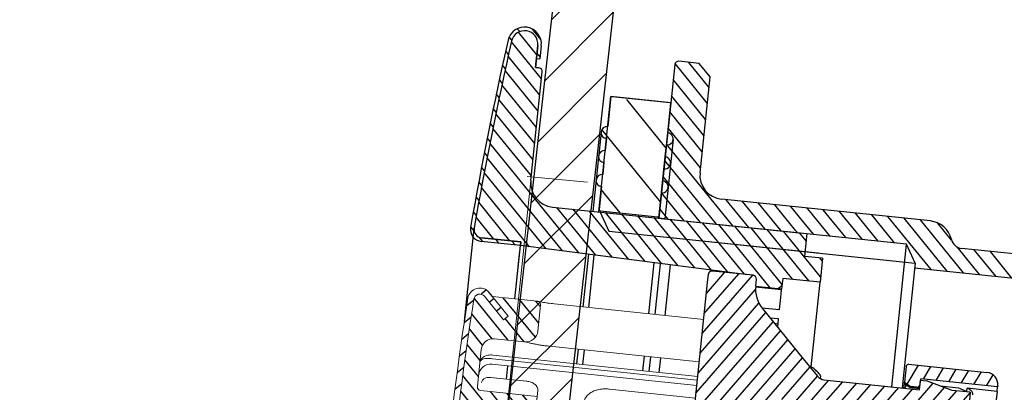
# Model space of a CAD drawing. Units: millimetres. Extents: x 130822 to 149380, y -67160 to -59727.
# Drawn here: x 133515 to 133597, y -64118 to -64087 of the extents above; entities that cross this region are included whole.
import ezdxf

# ---------------------------------------------------------------- set-up
doc = ezdxf.new("R2010")
doc.units = ezdxf.units.MM
doc.layers.add('1', color=7, linetype='Continuous')
doc.layers.add('図', color=7, linetype='Continuous')
doc.layers.add('尺寸线', color=7, linetype='Continuous', lineweight=9)

# ---------------------------------------------------------------- blocks, each defined once
blk = doc.blocks.new('qwe')
at = {"layer": '1'}
h = blk.add_hatch(dxfattribs=at)
h.set_pattern_fill('ANSI31', color=0, scale=0.3, angle=270)
h.set_pattern_definition([(315, (0, 0), (0.6735192090801866, 0.6735192090801863), [])])
h.paths.add_polyline_path([(2197.144173701226, 1444.298860560774, -0.6499091188474131), (2196.291678975931, 1443.969707263958), (2194.51505423155, 1445.746322712742), (2194.161500840956, 1445.392769322145), (2195.63057728445, 1443.923700565106), (2195.630577494234, 1443.923700565106), (2195.938308557925, 1443.615970901354, 0.6500388582383777), (2197.643556256423, 1444.274019796443, 0.02485611160833609), (2197.643556256413, 1475.573382853768, 0.6506650430330055), (2195.93706388153, 1476.230187078024), (2194.161501447497, 1474.454632721434), (2194.515054838089, 1474.101079330838), (2196.290798754718, 1475.876815169199, -0.6507947806218658), (2197.144173701234, 1475.548542089437, -0.02485611160833645)])
h = blk.add_hatch(dxfattribs=at)
h.set_pattern_fill('ANSI31', color=0, scale=0.3)
h.set_pattern_definition([(45, (0, 0), (-0.6735192090801864, 0.6735192090801865), [])])
edge = h.paths.add_edge_path()
edge.add_arc((2196.644791146035, 1475.523701325106), 0.4999999999999318, 2.847714212888129, 135.0711873543525)
edge.add_line((2196.290798754718, 1475.876815169198), (2194.515054838089, 1474.101079330838))
edge.add_line((2194.515054838089, 1474.101079330838), (2194.161501447497, 1474.454632721434))
edge.add_line((2194.161501447497, 1474.454632721434), (2195.630577494234, 1475.923702085006))
edge.add_line((2195.630577494234, 1475.923702085006), (2191.895337154639, 1475.923702085006))
edge.add_spline(control_points=[(2191.894857133626, 1475.923701325041), (2191.894857133626, 1475.923701325041), (2191.876861230448, 1475.92200867034), (2191.841628063722, 1475.918941339429)], knot_values=[0, 0, 0, 0, 0.1775896517732712, 0.1775896517732712, 0.1775896517732712, 0.1775896517732712], degree=3, periodic=0)
edge.add_arc((2191.894857133634, 1475.623701325006), 0.3000000000000682, 100.2201137859827, 180)
edge.add_line((2191.594857133634, 1475.623701325006), (2191.594857133634, 1473.473701328819))
edge.add_arc((2192.594857133634, 1473.473701325006), 0.9999999999999999, 179.9999997814889, 270.0258021949375)
edge.add_line((2192.595307466875, 1472.473701426406), (2195.094845563235, 1472.473701325006))
edge.add_arc((2195.094845563235, 1471.473701325006), 1, 0.01624627370648568, 90, ccw=False)
edge.add_line((2196.094845523035, 1471.473984875969), (2196.094845523035, 1468.373856631383))
edge.add_arc((2195.794845563235, 1468.373701325006), 0.3000000000000682, -89.94765454057898, 0.02966133441441343, ccw=False)
edge.add_line((2195.795119643381, 1468.073701450206), (2191.094857043434, 1468.073701450206))
edge.add_line((2191.094857043434, 1468.073701450206), (2191.094857043434, 1466.423701459106))
edge.add_line((2191.094857043434, 1466.423701459106), (2191.494857295334, 1466.023701207306))
edge.add_line((2191.494857295334, 1466.023701207306), (2195.732546476334, 1466.023701207357))
edge.add_arc((2195.732546476334, 1465.523701207357), 0.5, 0, 90, ccw=False)
edge.add_line((2196.232546476334, 1465.523701207357), (2196.232546476334, 1454.323701442757))
edge.add_arc((2195.732546476334, 1454.323701442757), 0.5, -90, 0, ccw=False)
edge.add_line((2195.732546476334, 1453.823701442757), (2194.364277465341, 1453.823701442757))
edge.add_ellipse((2194.094857133634, 1452.196294714706), major_axis=(0, 1.931851652578216), ratio=0.2588190451, start_angle=270, end_angle=327.39524164513756, ccw=False)
edge.add_line((2194.594857151535, 1452.196293472899), (2194.594857151535, 1451.773701199906))
edge.add_line((2194.594857151535, 1451.773701199906), (2195.794571592616, 1451.773701199906))
edge.add_arc((2195.794845563235, 1451.473701325006), 0.3000000000000683, 0.02966133441441343, 90.05232454115901, ccw=False)
edge.add_line((2196.094845523035, 1451.473856631382), (2196.094845523035, 1448.373984875969))
edge.add_arc((2195.094845563235, 1448.373701325006), 1, -90, 0.01624627370648568, ccw=False)
edge.add_line((2195.094845563235, 1447.373701325006), (2195.094845591934, 1447.373701223705))
edge.add_line((2195.094845591934, 1447.373701223705), (2187.394610597408, 1447.373701223705))
edge.add_arc((2187.394857133634, 1447.073701325005), 0.3000000000000682, 90.04708495618252, 180)
edge.add_line((2187.094857133634, 1447.073701325005), (2187.094857133634, 1443.179366344591))
edge.add_arc((2187.394857133634, 1443.179366323006), 0.3000000000001039, 179.999995877518, 244.7988922772844)
edge.add_line((2187.267118098171, 1442.907920676846), (2190.494857131435, 1441.388985106306))
edge.add_line((2190.494857131435, 1441.388985106306), (2190.494857133635, 1439.983279662406))
edge.add_arc((2190.794857133635, 1439.983279662406), 0.3000000000001284, 180, 268.9000017358691)
edge.add_line((2190.789097910003, 1439.683334948595), (2193.589097900919, 1439.629572202269))
edge.add_arc((2193.594857133634, 1439.929516915906), 0.3000000000000379, 268.9000000008867, 360.0644841662688)
edge.add_line((2193.894856943635, 1439.929854554139), (2193.894856943634, 1443.923700565106))
edge.add_line((2193.894856943634, 1443.923700565106), (2195.63057728445, 1443.923700565106))
edge.add_line((2195.63057728445, 1443.923700565106), (2194.161500840956, 1445.392769322145))
edge.add_line((2194.161500840956, 1445.392769322145), (2194.51505423155, 1445.746322712742))
edge.add_line((2194.51505423155, 1445.746322712742), (2196.29167897593, 1443.96970726396))
edge.add_arc((2196.644791146041, 1444.323701325098), 0.500000000002545, 225.0714582977774, 357.1522857878846)
edge.add_arc((1883.032546487129, 1459.923701325004), 314.5000000000005, 357.1522857871302, 362.8477142129066)
at = {"color": 0, "linetype": 'Continuous', "lineweight": 15}
for p, q in [((2192.069846560834, 1469.243952037356), (2195.132246596434, 1469.243952037356)), ((2196.232546476334, 1465.523701207357), (2196.232546476334, 1454.323701442757)), ((2195.732546476334, 1453.823701442757), (2194.339266868034, 1453.823701442757)), ((2191.069846396934, 1451.797146314357), (2194.069846423034, 1451.797146314357)), ((2191.869846434934, 1447.373701223656), (2195.132246596434, 1447.373701223656))]:
    blk.add_line(p, q, dxfattribs=at)
for centre, start, end in [((2195.732546476334, 1465.523701207357), 0, 90), ((2195.732546476334, 1454.323701442757), 270, 0)]:
    blk.add_arc(centre, 0.5, start, end, dxfattribs=at)
at = {"layer": '図', "color": 0, "lineweight": 15}
for p, q in [((2178.032546476334, 1475.861156323506), (2190.494857131435, 1475.861156323506)), ((2191.894857081434, 1475.923702085006), (2195.630577494234, 1475.923702085006)), ((2194.161501447497, 1474.454632721434), (2195.937684372934, 1476.230807566606)), ((2194.515054838089, 1474.101079330838), (2196.291236959326, 1475.877253371813)), ((2191.594857125434, 1473.473701590306), (2191.594857125434, 1475.623700732006)), ((2194.161501447497, 1474.454632721434), (2194.515058179688, 1474.10107598924)), ((2195.094845591934, 1472.473701426406), (2192.594857289334, 1472.473701426406)), ((2178.032546476334, 1472.322064416106), (2190.494857131435, 1472.322064416106)), ((2195.094845591934, 1471.108590216905), (2178.032546476334, 1471.108590216905)), ((2178.032546476334, 1470.801706390105), (2195.094845591934, 1470.801706390105)), ((2196.094845523035, 1471.473701262506), (2196.094845523035, 1468.373700940606)), ((2195.094845591934, 1470.349018426206), (2178.032546476334, 1470.349018426205)), ((2185.194857287134, 1469.306437262906), (2178.032546476334, 1469.306437262905)), ((2192.094857207434, 1469.243952037406), (2195.094845591934, 1469.243952037406)), ((2191.094857043434, 1468.585759365506), (2191.094857043434, 1468.073701450206)), ((2187.194856683634, 1467.892879584406), (2187.194856683634, 1466.123700806506)), ((2191.094857043434, 1468.073701450206), (2195.794845566934, 1468.073701450206)), ((2191.094857043434, 1466.423701459106), (2191.094857043434, 1468.073701450206)), ((2191.494857295334, 1466.023701207306), (2191.094857043434, 1466.423701459106)), ((2191.094857043434, 1466.423701459106), (2191.094857043434, 1466.123700806506)), ((2195.694845504034, 1466.023701207306), (2191.494857295334, 1466.023701207306)), ((2191.494857295334, 1466.023701207306), (2191.494857295334, 1465.761389987506)), ((2191.094857043434, 1451.797146314406), (2191.094857043434, 1453.723700806507)), ((2194.094857069535, 1453.941354957906), (2191.494857295334, 1453.941354957906)), ((2194.364277514534, 1453.823701442805), (2195.694845504034, 1453.823701442805)), ((2194.594857151535, 1453.839614485906), (2194.594857151535, 1453.858699148106)), ((2194.594857151535, 1451.773701199906), (2194.594857151535, 1452.196294871706)), ((2191.094857043434, 1451.797146314406), (2194.094857069535, 1451.797146314406)), ((2191.094857043434, 1448.091110178806), (2191.094857043434, 1451.797146314406)), ((2195.794845566934, 1451.773701199906), (2194.594857151535, 1451.773701199906)), ((2196.094845523035, 1451.473701709506), (2196.094845523035, 1448.373701387606)), ((2178.032546476334, 1447.628487797105), (2185.094857456934, 1447.628487797105)), ((2187.094856853435, 1447.209219412506), (2187.094856853435, 1447.073701733306)), ((2187.394857275234, 1447.373701223705), (2195.094845591934, 1447.373701223705)), ((2187.094856853435, 1447.073701733306), (2187.094856853435, 1443.179367074305)), ((2194.161504789096, 1445.392773270285), (2194.515058179688, 1445.74632666088)), ((2196.291236838598, 1443.970149398978), (2194.515053306621, 1445.746323637665)), ((2185.094857456934, 1444.919991271206), (2178.032546476334, 1444.919991271206)), ((2195.937684372934, 1443.616595083458), (2194.161500840956, 1445.392769322145)), ((2195.630577494234, 1443.923700565106), (2193.894856943634, 1443.923700565106)), ((2193.894856943634, 1443.923700565106), (2193.894856943635, 1439.929179277652)), ((2195.937684372934, 1443.616595083505), (2195.630577494234, 1443.923700565106)), ((2187.267118002134, 1442.907920071505), (2190.494857131435, 1441.388985106306)), ((2190.494857131435, 1441.388985106306), (2190.494857131435, 1439.983280339806)), ((2190.789097788635, 1439.683334866106), (2193.589097910002, 1439.629572202095))]:
    blk.add_line(p, q, dxfattribs=at)
at = {"layer": '図', "color": 0, "lineweight": 15, "flags": 128}
blk.add_lwpolyline([(2191.094857043434, 1453.253407926806), (2190.872311926334, 1453.456427866206), (2190.594861152435, 1453.637132385306), (2190.397942009554, 1453.723700806507)], dxfattribs=at)
at = {"layer": '図', "color": 0, "lineweight": 15}
for centre, radius, start, end in [((2196.644791146035, 1475.523701325106), 1.000000000000067, 2.847714212900261, 135.0000000000044), ((2191.894857133634, 1475.623701325006), 0.3000000000000398, 90, 180), ((2196.644791146035, 1475.523701325106), 0.500000000000048, 2.847714212900261, 135.0000000000044), ((1883.032546487134, 1459.923701325105), 314.5000000000003, 357.1522857870997, 2.847714212900261), ((1883.032546487134, 1459.923701325105), 315.0000000000002, 357.1522857870997, 2.847714212900261), ((2192.594857133634, 1473.473701325006), 1, 180, 270), ((2195.094845563235, 1471.473701325006), 1, 0, 90), ((2195.094845563235, 1469.349018872306), 1, 0, 90), ((2195.794845563235, 1468.373701325006), 0.2999999999999829, 270, 0), ((2195.794845563235, 1451.473701325006), 0.2999999999999829, 0, 90), ((2195.094845563235, 1448.373701325006), 1, 270, 0), ((2187.394857133634, 1447.073701325006), 0.3000000000000398, 90, 180), ((2196.644791146035, 1444.323701325106), 1.000000000002605, 224.9999999999955, 357.1522857872954), ((2196.644791146035, 1444.323701325106), 0.5000000000026352, 224.9999999999955, 357.1522857872954), ((2187.394857133634, 1443.179366323006), 0.3000000000000398, 180, 244.7988763544856), ((2190.794857133635, 1439.983279662405), 0.2999999999999855, 180, 268.900000000001), ((2193.594857133634, 1439.929516915906), 0.3000000000000398, 268.900000000001, 0)]:
    blk.add_arc(centre, radius, start, end, dxfattribs=at)
at = {"layer": '図', "color": 0, "lineweight": 15, "extrusion": (0, 0, -1)}
blk.add_ellipse((2194.094857133634, 1452.196294714706), major_axis=(0, 1.931851652578216), ratio=0.2588190451, start_param=0.5690603851094796, end_param=1.570796326794897, dxfattribs=at)
at = {"layer": '図', "color": 0, "lineweight": 15}
for points, knots in [([(2191.894857133626, 1475.923701325041), (2191.894857133626, 1475.923701325041), (2191.859194094179, 1475.920346938725), (2191.755379611163, 1475.911614405947), (2191.712963561353, 1475.90815646056), (2191.61253857446, 1475.90053406343), (2191.553961099676, 1475.896337181924), (2191.361392470027, 1475.88387631415), (2191.205397028703, 1475.875473864165), (2190.867106832571, 1475.863545040575), (2190.681649771749, 1475.859961234245), (2190.494857133626, 1475.859961234245)], [0, 0, 0, 0, 0.2500000000000004, 0.2500000000000004, 0.3750000000000007, 0.3750000000000007, 0.5000000000000009, 0.5000000000000009, 0.7500000000000006, 0.7500000000000006, 1, 1, 1, 1]), ([(2190.494857133626, 1472.32206425038), (2190.628498597697, 1472.32206425038), (2190.760262358626, 1472.323917344072), (2191.020150260648, 1472.331023293184), (2191.149377591825, 1472.336342406258), (2191.398292661109, 1472.349735681752), (2191.51724941849, 1472.357733138947), (2191.744016774658, 1472.375489751033), (2191.852551949036, 1472.385341951855), (2192.049389597139, 1472.405056810841), (2192.138710210982, 1472.414984752349), (2192.298046064356, 1472.433830111014), (2192.367016547463, 1472.442628399966), (2192.533837878945, 1472.464652246253), (2192.594857133626, 1472.473701325041), (2192.594857133626, 1472.473701325041)], [0, 0, 0, 0, 0.125, 0.125, 0.25, 0.25, 0.375, 0.375, 0.5, 0.5, 0.625, 0.625, 0.75, 0.75, 1, 1, 1, 1]), ([(2195.094845563201, 1471.108590121237), (2195.231536956936, 1471.108590121237), (2195.3658277897, 1471.090053976364), (2195.610067359659, 1471.019449614323), (2195.720176736429, 1470.96709969579), (2195.90105186284, 1470.835743795908), (2195.972245757246, 1470.756863631255), (2196.069322583195, 1470.580495167873), (2196.094845563201, 1470.481898706201), (2196.094845563201, 1470.383458560697)], [0, 0, 0, 0, 0.25, 0.25, 0.5, 0.5, 0.75, 0.75, 1, 1, 1, 1]), ([(2195.094845563201, 1470.801706523329), (2195.230090165336, 1470.801706523329), (2195.363572945639, 1470.798343184858), (2195.608287264591, 1470.775661523234), (2195.719537806123, 1470.75530015355), (2195.901809908777, 1470.688226311574), (2195.973156515593, 1470.641770452384), (2196.069850090659, 1470.526136376159), (2196.094845563201, 1470.456410915924), (2196.094845563201, 1470.383458560697)], [0, 0, 0, 0, 0.25, 0.25, 0.5, 0.5, 0.75, 0.75, 1, 1, 1, 1]), ([(2187.194757963418, 1467.892857232672), (2187.192165636346, 1467.953801692724), (2187.186920663726, 1468.077108673474), (2187.144337445709, 1468.254232507442), (2187.076522278583, 1468.422138191472), (2186.980099822103, 1468.579363532302), (2186.858725221109, 1468.724218368051), (2186.714641926385, 1468.853515850948), (2186.549031320192, 1468.967749092805), (2186.365598615111, 1469.066589429025), (2186.165233658623, 1469.149188018117), (2185.950356499716, 1469.215069733404), (2185.724195484856, 1469.264621352453), (2185.489450559445, 1469.294731574008), (2185.311416119318, 1469.30794826697), (2185.213365616332, 1469.305311255709), (2185.1950137493, 1469.304817692917)], [0, 0, 0, 0, 0.0786744851248909, 0.1591795745575892, 0.2392521284506934, 0.3182719321713712, 0.3961673258083043, 0.472104490544123, 0.5457237102110243, 0.6189602221368293, 0.6918868204959371, 0.7642550240518533, 0.8370684737106726, 0.9103037924332914, 0.983211785515382, 1, 1, 1, 1]), ([(2191.094857133626, 1468.585759394576), (2191.094857133626, 1468.772751905208), (2191.203753461609, 1468.944045326408), (2191.480116634776, 1469.120217401381), (2191.590885992961, 1469.16630672163), (2191.832920542102, 1469.228170043999), (2191.962631484153, 1469.243952131495), (2192.094857133626, 1469.243952131495)], [0, 0, 0, 0, 0.4999999999999993, 0.4999999999999993, 0.7499999999999997, 0.7499999999999997, 1, 1, 1, 1]), ([(2195.094845563201, 1469.243952131495), (2195.280309282312, 1469.243952131495), (2195.461878594732, 1469.189491096332), (2195.655213882292, 1469.051450491334), (2195.706931820356, 1468.996267732706), (2195.776802835889, 1468.875872615135), (2195.794845563201, 1468.811554334674), (2195.794845563201, 1468.745994487328)], [0, 0, 0, 0, 0.5000000000000006, 0.5000000000000006, 0.7500000000000002, 0.7500000000000002, 1, 1, 1, 1]), ([(2186.742566645307, 1463.537768077943), (2186.788641959679, 1463.593664405731), (2186.831605893269, 1463.651920836724), (2186.941768004619, 1463.819728716072), (2187.001419712017, 1463.933401671688), (2187.089238246905, 1464.149298708675), (2187.120755701725, 1464.249116110991), (2187.144073719418, 1464.349482647307)], [0.5560034912980729, 0.5560034912980729, 0.5560034912980729, 0.5560034912980729, 0.6250000000000008, 0.6250000000000008, 0.7500000000000006, 0.7500000000000006, 0.8517286718156594, 0.8517286718156594, 0.8517286718156594, 0.8517286718156594]), ([(2182.638607236372, 1455.497918965707), (2182.072180866796, 1455.63273566575), (2180.941900653038, 1455.903038132742), (2179.811576293597, 1456.174523723375), (2179.247436043823, 1456.309633535106)], [0.6114879326361116, 0.6114879326361116, 0.6114879326361116, 0.6114879326361116, 0.7474977235447584, 0.8829059891255706, 0.8829059891255706, 0.8829059891255706, 0.8829059891255706]), ([(2182.683521952686, 1455.497918965707), (2182.637836381434, 1455.508677321165), (2181.534439425999, 1455.768632566297), (2180.394198146083, 1456.040189337467), (2179.298878426769, 1456.300806214165), (2179.261777910263, 1456.309633535106)], [0.6076069525903485, 0.6076069525903485, 0.6076069525903485, 0.6076069525903485, 0.6185821851611663, 0.8726829308836309, 0.8815913472790713, 0.8815913472790713, 0.8815913472790713, 0.8815913472790713]), ([(2194.594857133626, 1453.858699262025), (2194.594857133626, 1453.873466052296), (2194.545442357404, 1453.89313165392), (2194.364714495642, 1453.927861896939), (2194.233285197244, 1453.941355097794), (2194.094857133626, 1453.941355097794)], [0, 0, 0, 0, 0.5, 0.5, 1, 1, 1, 1]), ([(2194.364277507598, 1453.823701325041), (2194.4360864577, 1453.823701325041), (2194.495441857786, 1453.824300248996), (2194.574421369252, 1453.829093345079), (2194.594857133626, 1453.833335822894), (2194.594857133626, 1453.839614471949)], [0, 0, 0, 0, 0.5000000000000001, 0.5000000000000001, 1, 1, 1, 1]), ([(2190.292056052833, 1452.007906475645), (2190.334520288887, 1452.019492769666), (2190.451617961888, 1452.051442669032), (2190.630275682556, 1452.125035739747), (2190.824776157728, 1452.227386108925), (2190.981352790296, 1452.329830896099), (2191.063833704539, 1452.403856592025), (2191.094857043474, 1452.43169969095)], [0, 0, 0, 0, 0.1361888203991647, 0.3755488250645099, 0.6129966246032984, 0.8544373932555851, 1, 1, 1, 1]), ([(2178.032546476334, 1450.696376766619), (2178.854967363466, 1450.778657243982), (2181.05432863391, 1451.005142326416), (2184.536423176289, 1451.373933298668), (2187.801391178367, 1451.731224565756), (2189.690494602719, 1451.940078353286), (2190.295886116921, 1452.007008680683)], [0.1121013111177346, 0.1121013111177346, 0.1121013111177346, 0.1121013111177346, 0.2907453525405328, 0.5899194674573146, 0.8685835453262193, 1, 1, 1, 1]), ([(2194.094857133626, 1451.797146397014), (2194.230100689467, 1451.797146397014), (2194.361012054981, 1451.792180584871), (2194.542821006592, 1451.781167203043), (2194.594857133626, 1451.775800462901), (2194.594857133626, 1451.774243046455)], [0, 0, 0, 0, 0.5, 0.5, 1, 1, 1, 1]), ([(2185.094857133626, 1447.628488036911), (2185.364998371918, 1447.628488036911), (2185.633105033174, 1447.611043153981), (2185.999737317895, 1447.565477278617), (2186.11817679424, 1447.546857252234), (2186.337422489901, 1447.505577603403), (2186.438005155615, 1447.483074195447), (2186.621455922519, 1447.435970704661), (2186.704512720236, 1447.411218612038), (2186.845487481013, 1447.363382548245), (2186.904554543588, 1447.34003159942), (2187.0001928594, 1447.295755808729), (2187.036048619173, 1447.275073002413), (2187.083137670325, 1447.238659451595), (2187.094857133626, 1447.222709503037), (2187.094857133626, 1447.209219590258)], [0, 0, 0, 0, 0.25, 0.25, 0.375, 0.375, 0.5, 0.5, 0.625, 0.625, 0.75, 0.75, 0.875, 0.875, 1, 1, 1, 1]), ([(2174.032546476341, 1445.843310545808), (2174.006141865887, 1445.887815623135), (2173.957628333811, 1445.985505103075), (2173.912316990172, 1446.142809419028), (2173.892093386111, 1446.260750097843), (2173.896023870851, 1446.322707658311), (2173.896371255516, 1446.328183600288)], [0.793371047813153, 0.793371047813153, 0.793371047813153, 0.793371047813153, 0.8555335088243586, 0.92501953069373, 0.9933730654296636, 1, 1, 1, 1]), ([(2187.096918801664, 1444.495520518702), (2187.086828020421, 1444.503436789089), (2187.06435406888, 1444.521067721004), (2186.999927300144, 1444.560096395227), (2186.907825437519, 1444.60620049499), (2186.786228574387, 1444.656586824555), (2186.638468340424, 1444.707818200667), (2186.467594481763, 1444.757343078726), (2186.275075858636, 1444.802920354242), (2186.064922094396, 1444.842916063821), (2185.84110392334, 1444.875814383276), (2185.605979563008, 1444.900433638373), (2185.363609960743, 1444.915007709179), (2185.191859613476, 1444.921340837649), (2185.102181864566, 1444.919719987078), (2185.094879808723, 1444.919588008505)], [0, 0, 0, 0, 0.0594256307923075, 0.1323513724570495, 0.2113553398748429, 0.2942332881583044, 0.3780849237160951, 0.4645957074306222, 0.5520445961545021, 0.6392543329843892, 0.7275230315377583, 0.8156024998954604, 0.9035027441065508, 0.9921426623682063, 1, 1, 1, 1])]:
    blk.add_open_spline(points, degree=3, knots=knots, dxfattribs=at)
for points in [[(2182.322020468436, 1456.309633535107), (2184.191760402934, 1456.044209154968), (2186.061715058213, 1455.783100897782), (2187.932546476338, 1455.530708300258)], [(2191.494857133626, 1453.941355097794), (2191.362069996975, 1453.798317955577), (2191.228699777473, 1453.6557855208), (2191.094857133626, 1453.513662009181)], [(2173.895106547934, 1446.327377059494), (2173.895755541607, 1446.859495923564), (2173.897678496308, 1447.391604957911), (2173.901310363302, 1447.923700806507)]]:
    blk.add_open_spline(points, degree=3, dxfattribs=at)
blk = doc.blocks.new('1241567788888888')
at = {"lineweight": -3}
h = blk.add_hatch(dxfattribs=at)
h.set_pattern_fill('ANSI31', color=256, scale=0.3, angle=-96.88359638653334, style=0)
h.set_pattern_definition([(308.1164036134666, (70556.53149074494, -604.1387330245188), (0.7493873132809417, 0.5879412425519848), [])])
edge = h.paths.add_edge_path(flags=0)
edge.add_arc((70460.06678192483, -684.9954313081716), 0.7, 529.199357936016, 623.1164036134676)
edge.add_line((70459.98288509755, -685.6903854954189), (70463.22583517604, -686.0818835648042))
edge.add_line((70463.22583517604, -686.0818835648033), (70463.18987939291, -686.3797210736236))
edge.add_line((70463.18987939291, -686.3797210736238), (70459.94692931442, -685.9882230042385))
edge.add_arc((70460.06678192483, -684.9954313081716), 1, 529.1993579360619, 623.1164036134667, ccw=False)
edge.add_arc((70768.50431929098, -743.8366204829663), 314.9999999999999, 526.3220021063898, 529.1993579360385, ccw=False)
edge.add_arc((70463.79685124772, -669.6808988642979), 1.398800815242377, 353.1164036134659, 526.3220021063823, ccw=False)
edge.add_line((70465.18556908154, -669.8485487934367), (70465.05358748468, -670.94181019978))
edge.add_line((70465.05358748468, -670.9418101997808), (70464.75574997585, -670.9058544166597))
edge.add_line((70464.75574997585, -670.905854416661), (70464.88773157271, -669.8125930103178))
edge.add_arc((70463.79685124772, -669.6808988642979), 1.098800815242352, 353.1164036134667, 526.3220021063911)
edge.add_arc((70768.50431929098, -743.8366204829663), 314.6999999999999, 526.3220021063908, 529.1993579360392)
h = blk.add_hatch(dxfattribs=at)
h.set_pattern_fill('ANSI31', color=256, scale=0.3, angle=263.1164036134667)
h.set_pattern_definition([(308.1164036134666, (68278.91704103896, -2467.94443184773), (0.7493873132809415, 0.5879412425519848), [])])
edge = h.paths.add_edge_path()
edge.add_line((70463.22583517601, -686.081883564847), (70459.98288509749, -685.6903854954584))
edge.add_arc((70460.06678192476, -684.9954313082098), 0.6999999999995907, 169.1993579360469, 263.11640361350385, ccw=False)
edge.add_arc((70768.50431929094, -743.8366204830045), 314.7000000000016, 526.3220021063548, 529.1993579360798, ccw=False)
edge.add_arc((70463.7968512476, -669.6808988643888), 1.098800815241886, 353.11640361344297, 526.3220021063726, ccw=False)
edge.add_line((70464.88773157267, -669.812593010417), (70464.66586051801, -671.6504481887532))
edge.add_line((70464.66586051801, -671.6504481887523), (70464.96369802684, -671.6864039718733))
edge.add_arc((70464.92774224372, -671.9842414806944), 0.2999999999999545, 353.1164036134667, 443.1164036134667, ccw=False)
edge.add_line((70464.14091362839, -681.0049621132212), (70465.22557975253, -672.0201972638141))
edge.add_arc((70466.12649702052, -681.2446673340264), 2, 173.1164036134666, 263.1164036134667, ccw=False)
edge.add_line((70465.88679179971, -683.2302507261602), (70486.93397575633, -685.7711260666925))
edge.add_line((70486.93397575634, -685.771126066692), (70486.70625579658, -687.6574302892191))
edge.add_line((70488.19544334068, -687.8372092048239), (70486.70625579658, -687.6574302892202))
edge.add_line((70488.19544334068, -687.8372092048239), (70487.95573811987, -689.822792596958))
edge.add_line((70487.95573811987, -689.8227925969577), (70484.87808386206, -689.4512495047093))
edge.add_line((70484.87808533818, -689.4512501331565), (70484.77021794881, -690.3447629910104))
edge.add_line((70484.77021794881, -690.3447629910106), (70482.6193372171, -690.0851026097026))
edge.add_line((70482.62359607991, -690.0498245826375), (70482.69124881476, -689.4894273317038))
edge.add_arc((70482.39341130595, -689.4534715485815), 0.2999999999997272, 353.11640361342324, 443.1164036134667, ccw=False)
edge.add_line((70481.99898794347, -689.1036769345437), (70463.18987939288, -686.3797210736665))
h = blk.add_hatch(dxfattribs=at)
h.set_pattern_fill('ANSI31', color=256, angle=-96.88359638653334, style=0)
h.set_pattern_definition([(308.1164036134666, (70601.06362498432, -643.140601610764), (2.497957710936472, 1.959804141839949), [])])
edge = h.paths.add_edge_path(flags=0)
edge.add_line((70475.83100614285, -674.8617682081431), (70475.54335987788, -677.2444682787041))
edge.add_arc((70475.48343357269, -677.7408641267384), 0.5000000000000004, 263.1164036134659, 443.1164036134667, ccw=False)
edge.add_line((70475.42350726748, -678.2372599747714), (70475.30365465708, -679.2300516708385))
edge.add_arc((70475.24372835188, -679.7264475188722), 0.5000000000000004, 263.1164036134659, 443.1164036134667, ccw=False)
edge.add_line((70475.18380204668, -680.2228433669052), (70475.06394943628, -681.2156350629723))
edge.add_arc((70475.00402313107, -681.712030911006), 0.5000000000000004, 263.1164036134659, 443.1164036134667, ccw=False)
edge.add_line((70474.94409682587, -682.2084267590408), (70474.71637686611, -684.0947309815683))
edge.add_arc((70474.61709769651, -684.0827457205278), 0.1000000000000016, 263.1164036134659, 353.1164036134659, ccw=False)
edge.add_line((70474.60511243547, -684.1820248901358), (70469.83971229434, -683.6067323602035))
edge.add_arc((70469.8516975554, -683.5074531905948), 0.1000000000000016, 533.1164036134666, 623.1164036134667, ccw=False)
edge.add_line((70469.75241838577, -683.4954679295543), (70469.98013834553, -681.6091637070267))
edge.add_arc((70470.04006465073, -681.1127678589937), 0.5000000000000004, 443.1164036134667, 623.1164036134667, ccw=False)
edge.add_line((70470.09999095595, -680.6163720109607), (70470.21984356634, -679.6235803148936))
edge.add_arc((70470.27976987154, -679.12718446686), 0.5000000000000004, 443.1164036134667, 623.1164036134667, ccw=False)
edge.add_line((70470.33969617674, -678.630788618827), (70470.45954878714, -677.6379969227598))
edge.add_arc((70470.51947509235, -677.1416010747262), 0.5000000000000004, 443.1164036134667, 623.1164036134667, ccw=False)
edge.add_line((70470.57940139755, -676.6452052266932), (70470.86704766253, -674.2625051561322))
edge.add_line((70470.86704766251, -674.2625051561308), (70475.83100614285, -674.8617682081433))
h = blk.add_hatch(dxfattribs=at)
h.set_pattern_fill('ANSI31', color=256, scale=0.3, angle=3.116403613466666)
h.set_pattern_definition([(48.11640361346666, (70726.59263066076, -957.1683203319344), (-0.7091388352987782, 0.6359075107836766), [])])
h.paths.add_polyline_path([(70483.69800954632, -692.6055286045403), (70483.11327142676, -691.8602239776856), (70483.11373956349, -691.8602804924694, -0.1946711397590744), (70482.62359607991, -690.0498245826375), (70482.69124881478, -689.4894273317032, 0.4142135623730951), (70482.42936708908, -689.155634039761), (70479.05387532245, -688.7481351643937, 0.4142135623730951), (70478.7200820305, -689.0100168900926), (70478.63618520321, -689.7049710773399), (70477.89852026135, -695.8153730644308), (70477.27585807515, -700.9731568277011, -0.4142135623730951), (70476.99769699854, -701.1913915991181), (70476.5013011505, -701.1314652939154, 0.4142135623730951), (70476.22314007388, -701.3497000653324), (70476.13325061608, -702.0942938373819), (70480.60081324838, -702.6336305841933), (70480.98434160168, -699.4566971567792), (70482.7713666546, -699.6724318555034, 0.0761609916952243), (70483.07409975344, -699.6627753113598)])
h.paths.add_polyline_path([(70486.46931535921, -696.1378227643718), (70483.69800954632, -692.6055286045403), (70483.07409975344, -699.6627753113598, 0.1570827678178033), (70483.6135410556, -699.3711972653973), (70487.18542211484, -699.8024048094294), (70489.89453944904, -698.1149358043558), (70488.15339528877, -697.9047399762467, -0.1989123673796582), (70487.61987070976, -697.6043155370198)])
h.paths.add_polyline_path([(70494.46694573133, -698.6669295719539), (70489.89453944904, -698.1149358043558), (70487.18542211484, -699.8024048094294), (70493.94616495406, -700.6185807310749)])
h.paths.add_polyline_path([(70496.44112737567, -699.9125189824836), (70499.9158983119, -700.3320031188932, 0.4142135623730951), (70500.13842717318, -700.1574153017582), (70500.26098845259, -699.1421865133607), (70498.7718009085, -698.9624075977563), (70496.6568620744, -698.1254939295623), (70496.16046622636, -698.0655676243614), (70496.06458413803, -698.8598009812149), (70494.46694573133, -698.6669295719539), (70493.94616495406, -700.6185807310749), (70495.92415808684, -700.8573696343892, 0.4142135623730951), (70496.14668694814, -700.6827818172578), (70496.21859851437, -700.0871067996168, -0.4142135623731087)])
h = blk.add_hatch(dxfattribs=at)
h.set_pattern_fill('ANSI31', color=256, scale=0.3, angle=13.11640361346667)
h.set_pattern_definition([(58.11640361346667, (70726.59263066076, -957.1683203319344), (-0.8087896033765835, 0.5031059803559769), [])])
h.paths.add_polyline_path([(70503.4152503492, -708.0570944011497, 0.4142135623730951), (70502.97878080636, -707.5007722479158), (70501.98598911028, -707.3809196375141, -0.4142135623730951), (70501.54951956746, -706.8245974842766), (70502.37050994871, -700.0239743662178), (70500.38492655657, -699.7842691454125), (70499.56992880584, -706.5352526786692, -0.4142135623730951), (70499.0136066526, -706.9717222215013), (70481.14335612339, -704.8143752342576, 0.4142135623730951), (70480.58703397015, -705.2508447770879), (70480.40126242403, -706.7896719059927), (70502.24267973751, -709.4264293348488), (70502.15279027971, -710.1710231068982), (70503.14558197578, -710.2908757173)])
h.paths.add_polyline_path([(70501.66536451761, -697.5214216852555), (70495.21221849318, -696.7423797176389, 0.4142135623730951), (70494.98968963187, -696.9169675347703), (70494.83252392367, -698.2188399719862), (70495.29432130326, -698.56536055368), (70496.08855466012, -698.6612426420024), (70496.16046622636, -698.0655676243614), (70496.1724514874, -697.9662884547533), (70502.52631834224, -698.7333451613295), (70502.53830360327, -698.6340659917232, 0.4142135623731003)])
for p, q in [((70464.88773157269, -669.812593010317), (70464.66586051801, -671.6504481887523)), ((70464.66586051801, -671.6504481887523), (70464.88773157269, -669.812593010317)), ((70464.88773157267, -669.812593010417), (70464.66586051801, -671.6504481887523)), ((70465.18556908151, -669.8485487934386), (70465.05358748464, -670.9418101998244)), ((70465.18556908151, -669.8485487934386), (70465.05358748464, -670.9418101998244)), ((70464.75574997581, -670.9058544167028), (70465.05358748464, -670.9418101998244)), ((70478.24805893244, -671.5274233231075), (70476.56031304914, -671.3236738854239)), ((70464.14091362839, -681.0049621132212), (70465.22557975253, -672.0201972638142)), ((70464.66586051801, -671.6504481887523), (70464.96369802684, -671.6864039718739)), ((70464.96369802684, -671.6864039718739), (70464.66586051801, -671.6504481887523)), ((70464.66586051801, -671.6504481887523), (70464.96369802684, -671.6864039718739)), ((70476.22651975718, -671.5855556111228), (70474.69240634402, -684.2932893207808)), ((70478.85560663353, -674.8384207729241), (70476.24531394018, -671.5113532247224)), ((70479.01705270425, -673.5010922170904), (70477.38703434492, -671.4234780092584)), ((70479.1209980181, -672.6400676295771), (70478.24805893244, -671.5274233231075)), ((70478.6941605628, -676.175749328756), (70476.0753433058, -672.8378164093492)), ((70478.16217713489, -680.5824011981122), (70479.1209980181, -672.6400676295771)), ((70469.72844786369, -683.6940262687631), (70470.87903292355, -674.1632259865246)), ((70470.87903292355, -674.1632259865246), (70470.57940139755, -676.6452052266932)), ((70475.84299140389, -674.7624890385368), (70470.87903292355, -674.1632259865246)), ((70475.74371223428, -674.7505037774981), (70470.97831209317, -674.1752112475651)), ((70478.53271449207, -677.5130778845896), (70475.91389723508, -674.1751449651811)), ((70475.54335987789, -677.2444682787054), (70475.84299140389, -674.7624890385368)), ((70478.37126842134, -678.8504064404233), (70475.75245116434, -675.5124735210147)), ((70478.20982235062, -680.1877349962551), (70475.5910050936, -676.8498020768484)), ((70470.02307924432, -677.0816747695253), (70469.23047082098, -683.6471976920102)), ((70470.45954878714, -677.6379969227592), (70470.33969617674, -678.630788618827)), ((70474.69240634402, -684.2932893207808), (70475.54335987789, -677.2444682787054)), ((70475.97982942073, -677.8007904319393), (70475.18880219206, -684.3532156259762)), ((70475.30365465708, -679.2300516708392), (70475.42350726748, -678.2372599747714)), ((70480.79856503212, -685.0304419996364), (70475.42955902289, -678.1871306326802)), ((70474.69240634402, -684.2932893207808), (70475.30365465708, -679.2300516708392)), ((70470.21984356634, -679.6235803148929), (70470.09999095595, -680.6163720109607)), ((70475.06394943628, -681.215635062973), (70475.18380204668, -680.2228433669052)), ((70479.46123647629, -684.8689959289068), (70475.26811295215, -679.5244591885139)), ((70478.12390792047, -684.7075498581789), (70475.10666688143, -680.8617877443457)), ((70469.98013834553, -681.6091637070285), (70469.75241838577, -683.4954679295543)), ((70474.69240634402, -684.2932893207808), (70475.06394943628, -681.215635062973)), ((70475.5004189791, -681.7719572162068), (70475.18880219206, -684.3532156259816)), ((70474.71637686611, -684.0947309815665), (70474.94409682587, -682.2084267590408)), ((70476.78657936463, -684.5461037874511), (70474.9452208107, -682.1991163001794)), ((70465.88679179971, -683.2302507261602), (70486.5368590779, -685.7231850225317)), ((70475.44925080879, -684.3846577167196), (70474.78377473998, -683.5364448560113)), ((70497.18263081778, -684.8931252320572), (70479.90805530621, -682.807689811053)), ((70482.13589358797, -685.1918880703661), (70480.30272150807, -682.8553350267803)), ((70483.47322214379, -685.3533341410939), (70481.6400500639, -683.0167810975081)), ((70484.81055069962, -685.5147802118236), (70482.97737861973, -683.1782271682396)), ((70486.02546788304, -685.5202012874352), (70484.31470717557, -683.3396732389674)), ((70486.60111232777, -684.7108081513188), (70485.6520357314, -683.5011193096952)), ((70469.83971229436, -683.6067323602028), (70474.60511243547, -684.1820248901358)), ((70469.84918632197, -683.7086021556379), (70470.5291902358, -685.3015851050031)), ((70474.69240634402, -684.2932893207808), (70495.18120829445, -686.7667552124758)), ((70474.69240634402, -684.2932893207808), (70475.18880219206, -684.3532156259816)), ((70475.165647503, -684.3504203266903), (70474.6947841386, -684.2935763748419)), ((70487.17675677247, -683.9014150151988), (70486.98936428722, -683.6625653804249)), ((70488.82253636712, -685.9991184240107), (70487.17675677247, -683.9014150151988)), ((70490.15986492296, -686.1605644947385), (70488.32669284307, -683.8240114511545)), ((70491.49719347879, -686.3220105654682), (70489.6640213989, -683.9854575218824)), ((70492.83452203462, -686.4834566361978), (70491.00134995472, -684.146903592612)), ((70494.17185059046, -686.6449027069257), (70492.33867851057, -684.3083496633417)), ((70458.44829786585, -692.5615371347294), (70459.3718277375, -684.9115344809261)), ((70459.36771998198, -684.9592042451541), (70459.37918231922, -684.8642566826047)), ((70487.48520781129, -685.837672353281), (70486.60111232777, -684.7108081513188)), ((70497.16776340906, -688.9203729599476), (70493.6760070664, -684.4697957340695)), ((70498.5050919649, -689.0818190306754), (70495.01333562222, -684.6312418047992)), ((70499.84242052071, -689.2432651014051), (70496.35066417806, -684.792687875527)), ((70498.91459639685, -686.5175575622625), (70497.76887196086, -685.0572222520195)), ((70463.18987939288, -686.3797210736675), (70459.94692931446, -685.9882230042904)), ((70463.22583517601, -686.081883564847), (70459.98288509749, -685.6903854954571)), ((70459.98288509759, -685.6903854954699), (70463.22583517601, -686.081883564847)), ((70463.22583517601, -686.081883564847), (70459.98288509749, -685.6903854954571)), ((70470.5291902358, -685.3015851050031), (70487.84626770641, -687.392151482235)), ((70475.86880610592, -685.9461985754015), (70495.85764889387, -688.359307988535)), ((70486.14787925547, -685.6762262825532), (70486.02546788304, -685.5202012874352)), ((70486.93397575634, -685.771126066692), (70486.70625579658, -687.6574302892195)), ((70462.65653536767, -690.7976433666945), (70463.18987939288, -686.3797210736675)), ((70462.71646157108, -690.3012483618868), (70463.18987939288, -686.3797210736675)), ((70462.71646157108, -690.3012483618868), (70463.1359457182, -686.8264773368965)), ((70463.18987939288, -686.3797210736675), (70463.22583517601, -686.081883564847)), ((70463.22583517601, -686.081883564847), (70463.18987939288, -686.3797210736675)), ((70463.18987939288, -686.3797210736675), (70463.22583517601, -686.081883564847)), ((70481.99898794347, -689.1036769345437), (70463.18987939288, -686.3797210736675)), ((70493.75407621372, -698.5883156623613), (70495.18046321234, -686.7729270541504)), ((70495.85764889387, -688.359307988535), (70495.18046321234, -686.7729270541504)), ((70468.80246684616, -687.1925421835522), (70468.27772021177, -691.5392485206621)), ((70468.77411605981, -691.599174825863), (70469.29507731127, -687.2838244744626)), ((70488.19544334068, -687.8372092048239), (70486.70625579658, -687.6574302892195)), ((70501.17974907656, -689.4047111721347), (70499.35901954286, -687.0840173430161)), ((70514.41605944776, -688.9881145672744), (70499.75096455931, -687.2177029984205)), ((70502.5170776324, -689.5661572428626), (70500.77119946107, -687.3408686299254)), ((70503.85440618821, -689.7276033135922), (70502.10852801689, -687.5023147006532)), ((70473.73807454015, -692.1984378778752), (70474.24726052767, -687.9806271979915)), ((70474.73724583662, -688.093654807878), (70474.23447038818, -692.2583641830761)), ((70475.09437463465, -692.3621742461992), (70475.59966091102, -688.1766665828427)), ((70488.19544334068, -687.8372092048239), (70487.95573811987, -689.8227925969577)), ((70495.85764889387, -688.359307988535), (70494.61146419455, -698.6820019799261)), ((70478.63618520321, -689.7049710773399), (70478.7200820305, -689.0100168900926)), ((70482.42936708908, -689.155634039761), (70479.05387532245, -688.7481351643937)), ((70495.80970784971, -688.7564246669617), (70514.17635422695, -690.9736979594081)), ((70495.83043485323, -688.7589268892198), (70495.81221007196, -688.7356976634464)), ((70477.89852026135, -695.8153730644308), (70478.63618520321, -689.7049710773399)), ((70484.77021794881, -690.3447629910106), (70482.61933721711, -690.0851026097034)), ((70482.62359607991, -690.0498245826375), (70482.69124881478, -689.4894273317032)), ((70484.80558875356, -690.0517582585371), (70484.4772126332, -690.3093898741345)), ((70484.87808533818, -689.4512501331565), (70484.77021794881, -690.3447629910106)), ((70487.95573811987, -689.8227925969577), (70484.87808386206, -689.4512495047102)), ((70487.10941287511, -696.8332754921312), (70487.95573811987, -689.8227925969577)), ((70460.80544846354, -690.5741749408198), (70460.53736269819, -690.2324756077842)), ((70484.76342890947, -690.400999579043), (70482.61254817777, -690.1413391977358)), ((70484.76353383364, -690.4001304462045), (70482.61265310194, -690.1404700648973)), ((70484.68567051104, -691.0451064700455), (70484.72654204136, -690.7065496728528)), ((70484.72654204136, -690.7065496728528), (70484.76342890947, -690.400999579043)), ((70484.76342890947, -690.400999579043), (70484.76353383364, -690.4001304462045)), ((70484.76353383364, -690.4001304462045), (70484.77021794881, -690.3447629910106)), ((70484.56609380919, -692.0356126945999), (70484.68567051104, -691.0451064700455)), ((70484.56288781815, -692.0621693234561), (70483.11118786881, -691.8869160159002)), ((70483.13867948465, -691.8926089761635), (70486.46931535921, -696.1378227643718)), ((70484.56288781815, -692.0621693234561), (70484.56609380919, -692.0356126945999)), ((70484.47332589873, -692.8040499515691), (70483.7635065775, -692.7183585634366)), ((70484.11210927513, -693.1626860235201), (70484.4254635175, -693.2005150304276)), ((70484.38910149342, -693.5017176111696), (70484.4254635175, -693.2005150304276)), ((70484.4254635175, -693.2005150304276), (70484.47332589873, -692.8040499515691)), ((70484.38763451058, -693.5138692728042), (70484.38910149342, -693.5017176111696)), ((70467.70811275778, -696.2575566863534), (70467.85355080821, -695.0528295779468)), ((70468.20450860582, -696.3174829915542), (70468.34994665625, -695.1127558831477)), ((70473.16846708616, -696.9167460435665), (70473.31390513659, -695.7120189351599)), ((70473.81030098462, -695.7719452403608), (70473.6648629342, -696.9766723487674)), ((70477.27585807515, -700.9731568277011), (70477.89852026135, -695.8153730644308)), ((70461.85594988763, -697.4292437458034), (70461.98839497901, -696.3321430113019)), ((70461.85594988763, -697.4292437458034), (70461.98839497901, -696.3321430113019)), ((70461.85594988763, -697.4292437458034), (70461.98839497901, -696.3321430113019)), ((70474.52476718066, -697.0804824118904), (70474.67020523109, -695.8757553034839)), ((70486.46931535921, -696.1378227643718), (70487.61987070974, -697.6043155369653)), ((70487.16877913341, -696.8617559217173), (70486.95792259368, -696.7605993892785)), ((70487.07162479444, -696.8749460530553), (70487.03314646716, -696.8564794064869)), ((70487.06842563652, -696.9014460800763), (70487.07162479444, -696.8749460530553)), ((70494.98968963187, -696.9169675347703), (70494.83252392367, -698.2188399719862)), ((70495.21221849318, -696.7423797176389), (70501.66536451761, -697.5214216852555)), ((70487.85878991688, -697.5802657496415), (70487.83302521659, -697.7936860532691)), ((70488.15339528877, -697.9047399762467), (70496.06458413803, -698.8598009812149)), ((70494.81422683469, -698.3704027785816), (70494.83252392367, -698.2188399719862)), ((70494.83252392367, -698.2188399719862), (70495.29432130326, -698.56536055368)), ((70496.06458413803, -698.8598009812149), (70496.16046622636, -698.0655676243614)), ((70496.08855466012, -698.6612426420024), (70496.1724514874, -697.9662884547533)), ((70496.16046622636, -698.0655676243614), (70496.6568620744, -698.1254939295623)), ((70502.52631834224, -698.7333451613295), (70496.1724514874, -697.9662884547533)), ((70498.7718009085, -698.9624075977563), (70496.6568620744, -698.1254939295623)), ((70494.77142606975, -698.7249402713833), (70494.81422683469, -698.3704027785816)), ((70495.18358993625, -698.5999219275755), (70494.81422683469, -698.3704027785816)), ((70494.90792409121, -698.4286254718345), (70494.88825213267, -698.5915769254561)), ((70495.27815217974, -698.6518219493346), (70496.07803446932, -698.7483859927297)), ((70495.28405359703, -698.650412464006), (70495.29432130326, -698.56536055368)), ((70495.28405359703, -698.650412464006), (70496.0782869539, -698.7462945523284)), ((70495.29432130326, -698.56536055368), (70496.08855466012, -698.6612426420024)), ((70497.76735246937, -698.5649319762279), (70499.30106330613, -698.7500858691519)), ((70500.26098845259, -699.1421865133607), (70498.7718009085, -698.9624075977563)), ((70499.96944050014, -699.0541315786677), (70499.99903763169, -698.8089655674221)), ((70502.48101687185, -699.1085970934282), (70499.99903763169, -698.8089655674221)), ((70502.48101687185, -699.1085970934282), (70502.52631834224, -698.7333451613295)), ((70502.53830360327, -698.6340659917232), (70502.52631834224, -698.7333451613295)), ((70500.26098845259, -699.1421865133607), (70500.13842717318, -700.1574153017582)), ((70502.48101687185, -699.1085970934282), (70502.37050994871, -700.0239743662178))]:
    blk.add_line(p, q, dxfattribs=at)
for centre, radius, start, end in [((70463.79685124772, -669.6808988643015), 1.398800815242364, 353.1164036135109, 166.3220021063157), ((70463.79685124772, -669.6808988643015), 1.398800815242382, 353.1164036135109, 166.3220021063157), ((70463.79685124772, -669.6808988643015), 1.098800815242364, 353.1164036135109, 166.3220021063157), ((70463.79685124772, -669.6808988643015), 1.098800815242355, 353.1164036135109, 166.3220021063157), ((70463.7968512476, -669.6808988643907), 1.098800815242372, 353.1164036135109, 166.3220021063157), ((70768.50431929094, -743.8366204830081), 315, 166.3220021063157, 169.199357936082), ((70768.50431929094, -743.8366204830081), 314.6999999999999, 166.3220021063157, 169.199357936082), ((70768.50431929094, -743.8366204830081), 314.6999999999999, 166.3220021063157, 169.199357936082), ((70768.50431929094, -743.8366204830081), 314.6999999999999, 166.3220021063157, 169.199357936082), ((70476.52435726601, -671.6215113942444), 0.3000000000000114, 83.11640361347145, 173.1164036135109), ((70464.92774224372, -671.9842414806944), 0.3000000000000114, 353.1164036135109, 83.11640361347145), ((70470.51947509235, -677.1416010747262), 0.5, 83.11640361347145, 263.1164036134714), ((70475.48343357269, -677.7408641267384), 0.5, 263.1164036134714, 83.11640361347145), ((70470.27976987154, -679.12718446686), 0.5, 83.11640361347145, 263.1164036134714), ((70475.24372835188, -679.7264475188722), 0.5, 263.1164036134714, 83.11640361347145), ((70466.12649702052, -681.2446673340264), 2, 173.1164036135109, 263.1164036134714), ((70470.04006465073, -681.1127678589937), 0.5, 83.11640361347145, 263.1164036134714), ((70480.14776052702, -680.8221064189174), 2, 173.1164036135109, 263.1164036134714), ((70475.00402313107, -681.712030911006), 0.5, 263.1164036134714, 83.11640361347145), ((70469.8516975554, -683.5074531905948), 0.1000000000000014, 173.1164036135109, 263.1164036134714), ((70474.61709769651, -684.0827457205278), 0.1000000000000085, 263.1164036134714, 353.1164036135109), ((70460.06678192486, -684.9954313082226), 1.000000000000032, 169.199357936082, 263.1164036134714), ((70460.06678192476, -684.9954313082098), 0.6999999999999947, 169.1993579359759, 263.1164036134714), ((70460.06678192486, -684.9954313082226), 0.7000000000000172, 169.1993579359759, 263.1164036134714), ((70460.06678192476, -684.9954313082098), 0.6999999999999909, 169.199357936082, 263.1164036134714), ((70496.94292559699, -686.878708624191), 2, 12.58762424798705, 83.11640361347145), ((70499.8708171697, -686.2249113023527), 1, 192.587624247987, 263.1164036134714), ((70479.01791953933, -689.0459726732142), 0.2999999999999829, 83.11640361347145, 173.1164036135109), ((70482.39341130595, -689.4534715485815), 0.2999999999999829, 353.1164036135109, 83.11640361347145), ((70485.10557532008, -690.3494561086436), 2.5, 173.1164036135109, 218.1164036131472), ((70495.18824797109, -696.9409380568513), 0.2000000000000171, 83.11640361347145, 173.1164036135109), ((70488.2492773771, -697.1105066193932), 0.8000000000000385, 218.1164036131472, 263.1164036134714), ((70501.5455119072, -698.5142133813215), 1, 353.1164036135109, 83.11640361347145)]:
    blk.add_arc(centre, radius, start, end, dxfattribs=at)
for points, knots in [([(70487.48168094213, -697.1126243328772), (70487.41112490943, -697.0422381902872), (70487.33802333458, -696.9745669843005), (70487.21572090141, -696.8865520521731), (70487.17248697893, -696.8594097435353), (70487.11606112876, -696.8423606717179), (70487.09987067882, -696.8416823471771), (70487.07843169714, -696.8518644078149), (70487.07316359533, -696.8621994909072), (70487.07162479445, -696.8749460530062)], [0, 0, 0, 0, 0.4999999999999926, 0.4999999999999926, 0.7499999999999936, 0.7499999999999936, 0.8749999999999968, 0.8749999999999968, 1, 1, 1, 1]), ([(70487.85878991686, -697.5802657496615), (70487.86177758292, -697.5555176023945), (70487.85287052176, -697.5226498307829), (70487.81364326841, -697.451980361152), (70487.78375192921, -697.4143125403343), (70487.74851655903, -697.379089762705)], [0, 0, 0, 0, 0.5, 0.5, 1, 1, 1, 1]), ([(70494.88825213263, -698.5915769254925), (70494.88146771012, -698.6332140679451), (70494.8743565056, -698.6768567264216), (70494.82868295335, -698.7088748001906), (70494.82658411143, -698.7103461303568)], [0, 0, 0, 0, 0.954046886841591, 1, 1, 1, 1]), ([(70495.18358993628, -698.5999219276027), (70495.20472526437, -698.6129375906667), (70495.24030497982, -698.6348484683213), (70495.27342285328, -698.6512484971418), (70495.28324805648, -698.6529886731232), (70495.28393695863, -698.6507854866768), (70495.28405359702, -698.650412463975)], [0, 0, 0, 0, 0.4264868106436037, 0.7179580697163503, 0.9522473269436352, 1, 1, 1, 1]), ([(70499.30106330612, -698.7500858691028), (70499.46545348529, -698.8327725112931), (70499.70165410923, -698.9515791004569), (70499.92227020208, -699.0725996250285), (70499.98934258947, -699.1093926594922)], [0, 0, 0, 0, 0.6959769047858737, 1, 1, 1, 1]), ([(70499.99903763166, -698.8089655674567), (70500.05360660922, -698.8211772424938), (70500.16270533089, -698.8455918127374), (70500.30010741098, -698.9486519958946), (70500.39770042403, -699.0849233432064), (70500.44296973076, -699.2284255836266), (70500.43898977853, -699.3143117623595), (70500.43732554976, -699.3502253212891)], [0, 0, 0, 0, 0.2117085838977684, 0.4232649556352106, 0.6381488273912999, 0.8486908650186324, 1, 1, 1, 1])]:
    blk.add_open_spline(points, degree=3, knots=knots, dxfattribs=at)
blk.add_open_spline([(70487.74851655903, -697.379089762705), (70487.65963195897, -697.2902369285284), (70487.57068616408, -697.2014152413367), (70487.48168094215, -697.1126243328717)], degree=3, dxfattribs=at)
at = {"lineweight": -3, "xscale": -1, "rotation": 353.1164036134667}
blk.add_blockref('qwe', (72463.71594498096, -2419.011026591567), dxfattribs=at)

msp = doc.modelspace()

# ---------------------------------------------------------------- hatches: boundary and pattern name
at = {"lineweight": 5}
h = msp.add_hatch(dxfattribs=at)
h.set_pattern_fill('ANSI31', color=0)
h.set_pattern_definition([(45, (239267.8880691151, -67268.7241616819), (-2.245064030267288, 2.245064030267288), [])])
h.paths.add_polyline_path([(133572.1359003478, -64058.79734571218, -0.0206283825124535), (133623.1822308737, -64056.6904426975, -0.3996556434456345), (133631.1722495847, -64064.29094176194), (133632.2922246315, -64086.6904426975), (133627.2859785328, -64086.6904426975), (133626.1784878903, -64064.54062984668, 0.399655643446061), (133623.1822308737, -64061.6904426975, 0.02062836707456577), (133572.5479794884, -64063.78033585699, 0.3583721056402241), (133566.1685365773, -64069.97524526992), (133559.697416335, -64127.59167863931, -0.02362302756676238), (133555.050120748, -64124.1714259701), (133561.1997772951, -64069.41718506227, -0.3583705771793913)])
h.paths.add_polyline_path([(133555.050120748, -64124.1714259701, 0.02362302756676587), (133559.697416335, -64127.59167863931), (133523.0935016087, -64453.49923945071, -0.09901951359277747), (133515.3344412882, -64477.78497565415), (133518.1082028794, -64453.08844029085)])
h.paths.add_polyline_path([(133518.1247423265, -64452.94117924305), (133518.1082028794, -64453.08844029085), (133515.3344412882, -64477.78497565415, -0.1633604469716143), (133484.7925877556, -64505.68922457717, -0.002027455133893113), (133460.4689972231, -64506.21911081469, -7.703832575424383e-05), (133459.5446800482, -64506.23535499721, 0.3768404292788618)])
h.paths.add_polyline_path([(132500.4961983506, -64456.57490076493, -0.0053410515678376), (132472.5498005242, -64424.25444396824, 0.2123886453523019), (132593.3249011082, -64482.59153874943), (132552.4183321363, -64481.30599803001, -0.08518903318789972)])
edge = h.paths.add_edge_path()
edge.add_arc((133456.9029302395, -64516.28157404562), 10.0000000000016, 99.83945754511262, 138.9168310020259, ccw=False)
edge.add_line((133455.1940495018, -64506.42866956905), (133483.0528492115, -64506.42866956905))
edge.add_arc((133458.4996309399, -64446.24445675121), 65.00000000000087, -89.0020011471687, -67.80612427092359, ccw=False)
edge.add_arc((133407.2922246339, -61506.69044268448), 3005.000000013007, -89.01331900106578, -89.00200114723862, ccw=False)
edge.add_arc((133459.2104672014, -64521.24339398043), 9.999999999997577, 90.98668099889468, 138.916831002075)
edge.add_line((133451.6729025217, -64514.6718554468), (133442.8759431299, -64524.76198123119))
edge.add_arc((133435.3383784501, -64518.19044269756), 10.0000000000106, -90.0000000000756, -41.08316899799769, ccw=False)
edge.add_line((133435.3383784501, -64528.19044269757), (133407.2922246315, -64528.19044269756))
edge.add_line((133407.2922246315, -64528.19044269755), (133407.2922246315, -64520.69044269753))
edge.add_line((133407.2922246315, -64520.69044269753), (133438.4276745631, -64520.69044269752))
edge.add_arc((133438.4276745632, -64517.69044269752), 2.999999999997133, -89.9999999999923, -41.08316899802434)
edge.add_line((133440.6889439671, -64519.66190425762), (133449.3653655598, -64509.71003551199))
edge = h.paths.add_edge_path()
edge.add_arc((133357.6815189771, -64516.28157399231), 9.999999999992635, 41.083168592752486, 89.04974697517008, ccw=False)
edge.add_line((133365.2190837033, -64509.71003551199), (133373.895505296, -64519.66190425763))
edge.add_arc((133376.1567746999, -64517.69044269755), 2.999999999993878, -138.9168310020584, -89.9999999999923)
edge.add_line((133376.1567746999, -64520.69044269754), (133407.2922246315, -64520.69044269753))
edge.add_line((133407.2922246315, -64520.69044269753), (133407.2922246315, -64528.19044269753))
edge.add_line((133407.2922246315, -64528.19044269753), (133379.2460708129, -64528.19044269758))
edge.add_arc((133379.2460708129, -64518.19044269757), 10.00000000001553, -138.91683100193978, -89.99999999990888, ccw=False)
edge.add_line((133371.7085061332, -64524.76198123121), (133362.9115467413, -64514.6718554468))
edge.add_arc((133355.3739820616, -64521.24339398044), 10.00000000000088, 41.08316899800521, 89.01331900103763)
edge.add_arc((133407.2922246311, -61506.69044269776), 3004.999999999775, -91.79999999999148, -90.98668099897549, ccw=False)
edge.add_line((133312.9028936017, -64510.20765659657), (132593.1678473128, -64487.58907155127))
edge.add_arc((132598.5076763561, -64317.67295628911), 169.9999999999833, -105.73055456234982, -91.79999999999228, ccw=False)
edge.add_line((132552.4183321363, -64481.30599803001), (133313.0599473972, -64505.21012379474))
edge.add_arc((133407.2922246311, -61506.690442697), 3000.000000000531, -91.79999999999157, -90.94437007801542)

# ---------------------------------------------------------------- linework, layer by layer
at = {"color": 0, "ltscale": 20}
for p, q in [((133561.1997772951, -64069.41718506227), (133518.1082028794, -64453.08844029085)), ((133566.1685365773, -64069.97524526992), (133523.0935016087, -64453.49923945071))]:
    msp.add_line(p, q, dxfattribs=at)
at = {"layer": '尺寸线', "color": 0, "lineweight": 9}
for p, q in [((133562.1690519589, -64100.75855896661), (133557.1899926496, -64100.30142835756)), ((133557.4873153616, -64100.63202803492), (133552.0470854817, -64152.74885735957))]:
    msp.add_line(p, q, dxfattribs=at)

# ---------------------------------------------------------------- block references
at = {"color": 0, "rotation": 0.9243173929710097}
msp.add_blockref('1241567788888888', (63091.52972555772, -64556.42080155649), dxfattribs=at)

doc.saveas('drawing.dxf')
